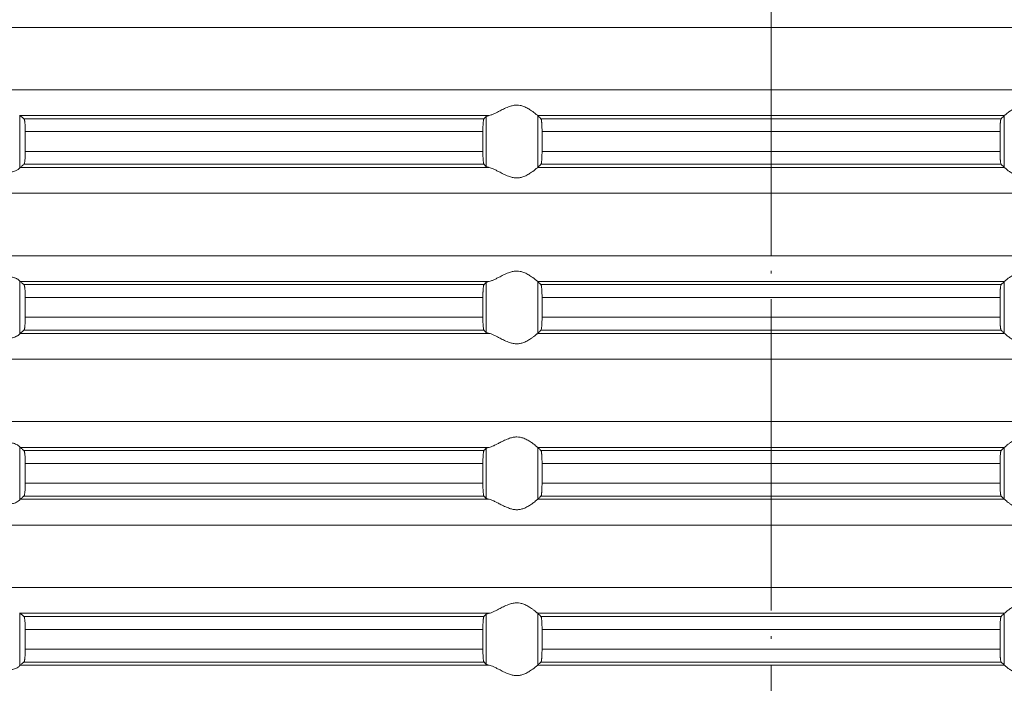
# Model space of a CAD drawing. Units: millimetres. Extents: x 2673 to 4786, y 0 to 1485.
# Drawn here: x 4269 to 4307, y 597 to 623 of the extents above; entities that cross this region are included whole.
import ezdxf

# ---------------------------------------------------------------- set-up
doc = ezdxf.new("R2010")
doc.units = ezdxf.units.MM
doc.linetypes.add('ACAD_ISO04W100', pattern=[30, 24, -3, 0, -3])
doc.linetypes.add('DOT_CENTER', pattern=[14, 12, -1, 0, -1])
doc.layers.add('вспомогательный', color=140, linetype='Continuous', lineweight=20)
doc.layers.add('Оси', color=10, linetype='ACAD_ISO04W100', lineweight=13)

# ---------------------------------------------------------------- blocks, each defined once
blk = doc.blocks.new('HL85N-200__1', base_point=(-1294, -645.598))
at = {"layer": 'вспомогательный', "linetype": 'Continuous'}
for p, q in [((-1131.75, -543.994), (-1236.25, -543.994)), ((-1131.75, -546.402), (-1236.25, -546.402)), ((-1213.004, -549.416), (-1213.004, -547.381)), ((-1194.886, -547.398), (-1212.991, -547.398)), ((-1195.083, -547.519), (-1212.839, -547.519)), ((-1194.996, -549.364), (-1194.996, -547.432)), ((-1174.994, -547.398), (-1193.006, -547.398)), ((-1193.004, -549.397), (-1193.004, -547.4)), ((-1175.119, -547.519), (-1192.881, -547.519)), ((-1174.996, -549.397), (-1174.996, -547.4)), ((-1195.123, -548.017), (-1212.789, -548.017)), ((-1212.789, -548.017), (-1212.789, -548.779)), ((-1195.123, -548.017), (-1195.123, -548.779)), ((-1175.16, -548.017), (-1192.84, -548.017)), ((-1192.84, -548.017), (-1192.84, -548.779)), ((-1175.16, -548.017), (-1175.16, -548.779)), ((-1195.123, -548.779), (-1212.789, -548.779)), ((-1175.16, -548.779), (-1192.84, -548.779)), ((-1194.886, -549.398), (-1212.991, -549.398)), ((-1195.083, -549.277), (-1212.839, -549.277)), ((-1174.994, -549.398), (-1193.006, -549.398)), ((-1175.119, -549.277), (-1192.881, -549.277)), ((-1131.75, -550.394), (-1236.25, -550.394)), ((-1131.75, -552.802), (-1236.25, -552.802)), ((-1213.004, -555.816), (-1213.004, -553.781)), ((-1194.886, -553.798), (-1212.991, -553.798)), ((-1195.083, -553.919), (-1212.839, -553.919)), ((-1194.996, -555.764), (-1194.996, -553.832)), ((-1174.994, -553.798), (-1193.006, -553.798)), ((-1193.004, -555.797), (-1193.004, -553.8)), ((-1175.119, -553.919), (-1192.881, -553.919)), ((-1174.996, -555.797), (-1174.996, -553.8)), ((-1195.123, -554.417), (-1212.789, -554.417)), ((-1212.789, -554.417), (-1212.789, -555.179)), ((-1195.123, -554.417), (-1195.123, -555.179)), ((-1175.16, -554.417), (-1192.84, -554.417)), ((-1192.84, -554.417), (-1192.84, -555.179)), ((-1175.16, -554.417), (-1175.16, -555.179)), ((-1195.123, -555.179), (-1212.789, -555.179)), ((-1175.16, -555.179), (-1192.84, -555.179)), ((-1195.083, -555.677), (-1212.839, -555.677)), ((-1175.119, -555.677), (-1192.881, -555.677)), ((-1194.886, -555.798), (-1212.991, -555.798)), ((-1174.994, -555.798), (-1193.006, -555.798)), ((-1131.75, -556.794), (-1236.25, -556.794)), ((-1131.75, -559.202), (-1236.25, -559.202)), ((-1213.004, -562.216), (-1213.004, -560.181)), ((-1194.886, -560.198), (-1212.991, -560.198)), ((-1194.996, -562.164), (-1194.996, -560.232)), ((-1174.994, -560.198), (-1193.006, -560.198)), ((-1193.004, -562.197), (-1193.004, -560.2)), ((-1174.996, -562.197), (-1174.996, -560.2)), ((-1195.083, -560.319), (-1212.839, -560.319)), ((-1175.119, -560.319), (-1192.881, -560.319)), ((-1212.789, -560.817), (-1212.789, -561.579)), ((-1195.123, -560.817), (-1212.789, -560.817)), ((-1195.123, -560.817), (-1195.123, -561.579)), ((-1175.16, -560.817), (-1192.84, -560.817)), ((-1192.84, -560.817), (-1192.84, -561.579)), ((-1175.16, -560.817), (-1175.16, -561.579)), ((-1195.123, -561.579), (-1212.789, -561.579)), ((-1175.16, -561.579), (-1192.84, -561.579)), ((-1195.083, -562.077), (-1212.839, -562.077)), ((-1175.119, -562.077), (-1192.881, -562.077)), ((-1194.886, -562.198), (-1212.991, -562.198)), ((-1174.994, -562.198), (-1193.006, -562.198)), ((-1131.75, -563.194), (-1236.25, -563.194)), ((-1131.75, -565.602), (-1236.25, -565.602)), ((-1213.004, -568.616), (-1213.004, -566.581)), ((-1194.886, -566.598), (-1212.991, -566.598)), ((-1195.083, -566.719), (-1212.839, -566.719)), ((-1194.996, -568.564), (-1194.996, -566.632)), ((-1174.994, -566.598), (-1193.006, -566.598)), ((-1193.004, -568.597), (-1193.004, -566.6)), ((-1175.119, -566.719), (-1192.881, -566.719)), ((-1174.996, -568.597), (-1174.996, -566.6)), ((-1195.123, -567.217), (-1212.789, -567.217)), ((-1212.789, -567.217), (-1212.789, -567.979)), ((-1195.123, -567.217), (-1195.123, -567.979)), ((-1175.16, -567.217), (-1192.84, -567.217)), ((-1192.84, -567.217), (-1192.84, -567.979)), ((-1175.16, -567.217), (-1175.16, -567.979)), ((-1195.123, -567.979), (-1212.789, -567.979)), ((-1175.16, -567.979), (-1192.84, -567.979)), ((-1194.886, -568.598), (-1212.991, -568.598)), ((-1195.083, -568.477), (-1212.839, -568.477)), ((-1174.994, -568.598), (-1193.006, -568.598)), ((-1175.119, -568.477), (-1192.881, -568.477))]:
    blk.add_line(p, q, dxfattribs=at)
at = {"layer": 'вспомогательный', "linetype": 'DOT_CENTER'}
for p, q in [((-1184, -546.402), (-1184, -543.994)), ((-1184, -552.802), (-1184, -550.394)), ((-1184, -559.202), (-1184, -556.794)), ((-1184, -565.602), (-1184, -563.194))]:
    blk.add_line(p, q, dxfattribs=at)
at = {"layer": 'вспомогательный', "linetype": 'Continuous'}
for points in [[(-1193.006, -547.398), (-1193.035, -547.374), (-1193.086, -547.331), (-1193.158, -547.274), (-1193.244, -547.212), (-1193.318, -547.163), (-1193.383, -547.123), (-1193.469, -547.079), (-1193.548, -547.045), (-1193.683, -547.006), (-1193.813, -546.994), (-1193.951, -547.007), (-1194.093, -547.045), (-1194.188, -547.081), (-1194.284, -547.123), (-1194.374, -547.167), (-1194.462, -547.212), (-1194.585, -547.275), (-1194.701, -547.331), (-1194.801, -547.374), (-1194.886, -547.398)], [(-1174.994, -547.398), (-1174.965, -547.374), (-1174.914, -547.331), (-1174.842, -547.274), (-1174.756, -547.212), (-1174.682, -547.163), (-1174.617, -547.123), (-1174.531, -547.079), (-1174.452, -547.045), (-1174.317, -547.006), (-1174.187, -546.994), (-1174.049, -547.007), (-1173.907, -547.045), (-1173.812, -547.081), (-1173.716, -547.123), (-1173.626, -547.167), (-1173.538, -547.212), (-1173.415, -547.275), (-1173.299, -547.331), (-1173.199, -547.374), (-1173.114, -547.398)], [(-1213.004, -547.381), (-1213.001, -547.386), (-1212.997, -547.391), (-1212.994, -547.395), (-1212.991, -547.398)], [(-1212.839, -547.519), (-1212.877, -547.489), (-1212.915, -547.458), (-1212.953, -547.428), (-1212.991, -547.398)], [(-1212.789, -548.017), (-1212.79, -547.97), (-1212.791, -547.914), (-1212.792, -547.865), (-1212.794, -547.818), (-1212.796, -547.786), (-1212.798, -547.748), (-1212.801, -547.705), (-1212.806, -547.661), (-1212.809, -547.63), (-1212.815, -547.595), (-1212.821, -547.561), (-1212.826, -547.545), (-1212.83, -547.533), (-1212.835, -547.524), (-1212.839, -547.519)], [(-1195.083, -547.519), (-1195.087, -547.525), (-1195.091, -547.536), (-1195.095, -547.549), (-1195.099, -547.568), (-1195.102, -547.593), (-1195.106, -547.617), (-1195.109, -547.649), (-1195.112, -547.679), (-1195.115, -547.723), (-1195.117, -547.766), (-1195.119, -547.804), (-1195.12, -547.835), (-1195.122, -547.925), (-1195.123, -548.017)], [(-1194.996, -547.432), (-1195.018, -547.454), (-1195.04, -547.476), (-1195.061, -547.497), (-1195.083, -547.519)], [(-1194.996, -547.432), (-1194.983, -547.424), (-1194.96, -547.415), (-1194.931, -547.407), (-1194.886, -547.398)], [(-1193.006, -547.398), (-1193.005, -547.399), (-1193.005, -547.399), (-1193.004, -547.399), (-1193.004, -547.4)], [(-1192.881, -547.519), (-1192.912, -547.489), (-1192.942, -547.459), (-1192.973, -547.43), (-1193.004, -547.4)], [(-1192.84, -548.017), (-1192.841, -547.924), (-1192.843, -547.833), (-1192.846, -547.765), (-1192.849, -547.713), (-1192.852, -547.677), (-1192.855, -547.647), (-1192.858, -547.615), (-1192.862, -547.59), (-1192.865, -547.568), (-1192.869, -547.549), (-1192.873, -547.535), (-1192.877, -547.526), (-1192.881, -547.519)], [(-1175.16, -548.017), (-1175.159, -547.924), (-1175.157, -547.833), (-1175.155, -547.781), (-1175.152, -547.737), (-1175.15, -547.702), (-1175.148, -547.677), (-1175.145, -547.642), (-1175.142, -547.615), (-1175.138, -547.588), (-1175.135, -547.568), (-1175.131, -547.548), (-1175.127, -547.535), (-1175.123, -547.525), (-1175.119, -547.519)], [(-1175.119, -547.519), (-1175.088, -547.489), (-1175.058, -547.459), (-1175.027, -547.429), (-1174.996, -547.4)], [(-1174.994, -547.398), (-1174.995, -547.399), (-1174.995, -547.399), (-1174.996, -547.399), (-1174.996, -547.4)], [(-1212.839, -549.277), (-1212.834, -549.272), (-1212.83, -549.263), (-1212.826, -549.252), (-1212.821, -549.235), (-1212.815, -549.202), (-1212.809, -549.167), (-1212.806, -549.136), (-1212.799, -549.062), (-1212.794, -548.979), (-1212.792, -548.918), (-1212.79, -548.863), (-1212.79, -548.816), (-1212.789, -548.779)], [(-1195.123, -548.779), (-1195.123, -548.837), (-1195.122, -548.887), (-1195.121, -548.929), (-1195.12, -548.961), (-1195.118, -549.014), (-1195.116, -549.057), (-1195.113, -549.092), (-1195.112, -549.118), (-1195.106, -549.18), (-1195.099, -549.228), (-1195.095, -549.248), (-1195.091, -549.261), (-1195.087, -549.271), (-1195.083, -549.277)], [(-1192.881, -549.277), (-1192.877, -549.272), (-1192.873, -549.261), (-1192.869, -549.246), (-1192.865, -549.229), (-1192.862, -549.207), (-1192.858, -549.181), (-1192.855, -549.15), (-1192.852, -549.12), (-1192.847, -549.046), (-1192.843, -548.963), (-1192.842, -548.907), (-1192.841, -548.857), (-1192.84, -548.814), (-1192.84, -548.779)], [(-1175.119, -549.277), (-1175.127, -549.261), (-1175.135, -549.229), (-1175.143, -549.172), (-1175.148, -549.12), (-1175.151, -549.084), (-1175.154, -549.031), (-1175.157, -548.963), (-1175.159, -548.89), (-1175.16, -548.827), (-1175.16, -548.779)], [(-1214.426, -549.398), (-1214.291, -549.416), (-1214.154, -549.444), (-1214.014, -549.478), (-1213.875, -549.513), (-1213.685, -549.556), (-1213.502, -549.579), (-1213.421, -549.581), (-1213.339, -549.575), (-1213.276, -549.565), (-1213.205, -549.545), (-1213.119, -549.509), (-1213.068, -549.478), (-1213.026, -549.444), (-1213.004, -549.416)], [(-1212.991, -549.398), (-1212.994, -549.401), (-1212.997, -549.405), (-1213.001, -549.41), (-1213.004, -549.416)], [(-1212.991, -549.398), (-1212.953, -549.368), (-1212.915, -549.338), (-1212.877, -549.308), (-1212.839, -549.277)], [(-1195.083, -549.277), (-1195.061, -549.299), (-1195.04, -549.321), (-1195.018, -549.342), (-1194.996, -549.364)], [(-1194.886, -549.398), (-1194.924, -549.391), (-1194.96, -549.381), (-1194.983, -549.373), (-1194.996, -549.364)], [(-1194.886, -549.398), (-1194.801, -549.423), (-1194.701, -549.465), (-1194.585, -549.522), (-1194.462, -549.585), (-1194.374, -549.63), (-1194.284, -549.673), (-1194.188, -549.716), (-1194.093, -549.752), (-1193.951, -549.79), (-1193.813, -549.803), (-1193.683, -549.79), (-1193.548, -549.752), (-1193.469, -549.718), (-1193.383, -549.673), (-1193.318, -549.634), (-1193.244, -549.585), (-1193.158, -549.522), (-1193.086, -549.465), (-1193.035, -549.423), (-1193.006, -549.398)], [(-1193.004, -549.397), (-1193.004, -549.397), (-1193.005, -549.397), (-1193.005, -549.398), (-1193.006, -549.398)], [(-1193.004, -549.397), (-1192.973, -549.367), (-1192.942, -549.337), (-1192.912, -549.307), (-1192.881, -549.277)], [(-1174.996, -549.397), (-1175.027, -549.367), (-1175.058, -549.337), (-1175.088, -549.307), (-1175.119, -549.277)], [(-1174.996, -549.397), (-1174.996, -549.397), (-1174.995, -549.397), (-1174.995, -549.398), (-1174.994, -549.398)], [(-1173.114, -549.398), (-1173.199, -549.423), (-1173.299, -549.465), (-1173.415, -549.522), (-1173.538, -549.585), (-1173.626, -549.63), (-1173.716, -549.673), (-1173.812, -549.716), (-1173.907, -549.752), (-1174.049, -549.79), (-1174.187, -549.803), (-1174.317, -549.79), (-1174.452, -549.752), (-1174.531, -549.718), (-1174.617, -549.673), (-1174.682, -549.634), (-1174.756, -549.585), (-1174.842, -549.522), (-1174.914, -549.465), (-1174.965, -549.423), (-1174.994, -549.398)], [(-1193.006, -553.798), (-1193.035, -553.774), (-1193.086, -553.731), (-1193.158, -553.674), (-1193.244, -553.612), (-1193.318, -553.563), (-1193.383, -553.523), (-1193.469, -553.479), (-1193.548, -553.445), (-1193.683, -553.406), (-1193.813, -553.394), (-1193.951, -553.407), (-1194.093, -553.445), (-1194.188, -553.481), (-1194.284, -553.523), (-1194.374, -553.567), (-1194.462, -553.612), (-1194.585, -553.675), (-1194.701, -553.731), (-1194.801, -553.774), (-1194.886, -553.798)], [(-1174.994, -553.798), (-1174.965, -553.774), (-1174.914, -553.731), (-1174.842, -553.674), (-1174.756, -553.612), (-1174.682, -553.563), (-1174.617, -553.523), (-1174.531, -553.479), (-1174.452, -553.445), (-1174.317, -553.406), (-1174.187, -553.394), (-1174.049, -553.407), (-1173.907, -553.445), (-1173.812, -553.481), (-1173.716, -553.523), (-1173.626, -553.567), (-1173.538, -553.612), (-1173.415, -553.675), (-1173.299, -553.731), (-1173.199, -553.774), (-1173.114, -553.798)], [(-1213.004, -553.781), (-1213.026, -553.753), (-1213.068, -553.719), (-1213.093, -553.702), (-1213.127, -553.683), (-1213.169, -553.664), (-1213.205, -553.651), (-1213.276, -553.632), (-1213.339, -553.621), (-1213.421, -553.615), (-1213.502, -553.617), (-1213.685, -553.641), (-1213.875, -553.683), (-1214.014, -553.718), (-1214.154, -553.753), (-1214.291, -553.78), (-1214.426, -553.798)], [(-1213.004, -553.781), (-1213.001, -553.786), (-1212.997, -553.791), (-1212.994, -553.795), (-1212.991, -553.798)], [(-1212.839, -553.919), (-1212.877, -553.889), (-1212.915, -553.858), (-1212.953, -553.828), (-1212.991, -553.798)], [(-1212.789, -554.417), (-1212.791, -554.315), (-1212.794, -554.218), (-1212.796, -554.186), (-1212.798, -554.148), (-1212.801, -554.105), (-1212.806, -554.061), (-1212.809, -554.033), (-1212.813, -554.004), (-1212.817, -553.983), (-1212.821, -553.961), (-1212.826, -553.946), (-1212.83, -553.933), (-1212.835, -553.924), (-1212.839, -553.919)], [(-1195.083, -553.919), (-1195.087, -553.926), (-1195.091, -553.936), (-1195.095, -553.95), (-1195.099, -553.968), (-1195.106, -554.017), (-1195.112, -554.079), (-1195.116, -554.138), (-1195.118, -554.192), (-1195.12, -554.235), (-1195.122, -554.29), (-1195.123, -554.34), (-1195.123, -554.383), (-1195.123, -554.417)], [(-1194.996, -553.832), (-1195.018, -553.854), (-1195.04, -553.876), (-1195.061, -553.897), (-1195.083, -553.919)], [(-1194.996, -553.832), (-1194.984, -553.825), (-1194.96, -553.815), (-1194.927, -553.807), (-1194.886, -553.798)], [(-1193.006, -553.798), (-1193.005, -553.799), (-1193.005, -553.799), (-1193.004, -553.799), (-1193.004, -553.8)], [(-1192.881, -553.919), (-1192.912, -553.889), (-1192.942, -553.859), (-1192.973, -553.83), (-1193.004, -553.8)], [(-1192.84, -554.417), (-1192.84, -554.369), (-1192.841, -554.306), (-1192.843, -554.233), (-1192.847, -554.15), (-1192.852, -554.077), (-1192.855, -554.047), (-1192.858, -554.015), (-1192.861, -553.991), (-1192.865, -553.968), (-1192.873, -553.935), (-1192.881, -553.919)], [(-1175.16, -554.417), (-1175.16, -554.359), (-1175.159, -554.308), (-1175.158, -554.266), (-1175.157, -554.233), (-1175.155, -554.181), (-1175.152, -554.137), (-1175.15, -554.102), (-1175.148, -554.077), (-1175.145, -554.043), (-1175.14, -554.005), (-1175.135, -553.968), (-1175.131, -553.948), (-1175.127, -553.935), (-1175.123, -553.924), (-1175.119, -553.919)], [(-1175.119, -553.919), (-1175.088, -553.889), (-1175.058, -553.859), (-1175.027, -553.83), (-1174.996, -553.8)], [(-1174.994, -553.798), (-1174.995, -553.799), (-1174.995, -553.799), (-1174.996, -553.799), (-1174.996, -553.8)], [(-1212.839, -555.677), (-1212.83, -555.663), (-1212.821, -555.635), (-1212.818, -555.617), (-1212.813, -555.593), (-1212.809, -555.566), (-1212.806, -555.536), (-1212.802, -555.5), (-1212.798, -555.448), (-1212.794, -555.379), (-1212.792, -555.331), (-1212.791, -555.282), (-1212.79, -555.226), (-1212.789, -555.179)], [(-1195.123, -555.179), (-1195.122, -555.272), (-1195.12, -555.361), (-1195.119, -555.393), (-1195.117, -555.431), (-1195.115, -555.473), (-1195.112, -555.518), (-1195.106, -555.58), (-1195.099, -555.628), (-1195.095, -555.648), (-1195.091, -555.661), (-1195.087, -555.671), (-1195.083, -555.677)], [(-1192.881, -555.677), (-1192.873, -555.661), (-1192.865, -555.629), (-1192.861, -555.605), (-1192.858, -555.581), (-1192.855, -555.555), (-1192.852, -555.52), (-1192.849, -555.484), (-1192.846, -555.431), (-1192.843, -555.363), (-1192.841, -555.29), (-1192.84, -555.227), (-1192.84, -555.179)], [(-1175.119, -555.677), (-1175.123, -555.672), (-1175.127, -555.661), (-1175.131, -555.647), (-1175.135, -555.629), (-1175.14, -555.599), (-1175.144, -555.562), (-1175.148, -555.52), (-1175.15, -555.494), (-1175.152, -555.459), (-1175.155, -555.416), (-1175.157, -555.363), (-1175.158, -555.331), (-1175.159, -555.289), (-1175.16, -555.238), (-1175.16, -555.179)], [(-1212.991, -555.798), (-1212.953, -555.768), (-1212.915, -555.738), (-1212.877, -555.708), (-1212.839, -555.677)], [(-1195.083, -555.677), (-1195.061, -555.699), (-1195.04, -555.721), (-1195.018, -555.742), (-1194.996, -555.764)], [(-1193.004, -555.797), (-1192.973, -555.767), (-1192.942, -555.737), (-1192.912, -555.707), (-1192.881, -555.677)], [(-1174.996, -555.797), (-1175.027, -555.767), (-1175.058, -555.737), (-1175.088, -555.707), (-1175.119, -555.677)], [(-1214.426, -555.798), (-1214.291, -555.816), (-1214.154, -555.844), (-1214.014, -555.878), (-1213.875, -555.913), (-1213.685, -555.956), (-1213.502, -555.979), (-1213.421, -555.981), (-1213.339, -555.975), (-1213.276, -555.965), (-1213.205, -555.945), (-1213.169, -555.932), (-1213.127, -555.913), (-1213.101, -555.899), (-1213.068, -555.878), (-1213.026, -555.844), (-1213.004, -555.816)], [(-1212.991, -555.798), (-1212.994, -555.801), (-1212.997, -555.805), (-1213.001, -555.81), (-1213.004, -555.816)], [(-1194.886, -555.798), (-1194.931, -555.789), (-1194.96, -555.781), (-1194.981, -555.773), (-1194.996, -555.764)], [(-1194.886, -555.798), (-1194.801, -555.823), (-1194.701, -555.865), (-1194.585, -555.922), (-1194.462, -555.985), (-1194.374, -556.03), (-1194.284, -556.073), (-1194.188, -556.116), (-1194.093, -556.152), (-1193.951, -556.19), (-1193.813, -556.203), (-1193.683, -556.19), (-1193.548, -556.152), (-1193.469, -556.118), (-1193.383, -556.073), (-1193.318, -556.034), (-1193.244, -555.985), (-1193.158, -555.922), (-1193.086, -555.865), (-1193.035, -555.823), (-1193.006, -555.798)], [(-1193.004, -555.797), (-1193.004, -555.797), (-1193.005, -555.797), (-1193.005, -555.798), (-1193.006, -555.798)], [(-1174.996, -555.797), (-1174.996, -555.797), (-1174.995, -555.797), (-1174.995, -555.798), (-1174.994, -555.798)], [(-1173.114, -555.798), (-1173.199, -555.823), (-1173.299, -555.865), (-1173.415, -555.922), (-1173.538, -555.985), (-1173.626, -556.03), (-1173.716, -556.073), (-1173.812, -556.116), (-1173.907, -556.152), (-1174.049, -556.19), (-1174.187, -556.203), (-1174.317, -556.19), (-1174.452, -556.152), (-1174.531, -556.118), (-1174.617, -556.073), (-1174.682, -556.034), (-1174.756, -555.985), (-1174.842, -555.922), (-1174.914, -555.865), (-1174.965, -555.823), (-1174.994, -555.798)], [(-1193.006, -560.198), (-1193.035, -560.174), (-1193.086, -560.131), (-1193.158, -560.074), (-1193.244, -560.012), (-1193.318, -559.963), (-1193.383, -559.923), (-1193.469, -559.879), (-1193.548, -559.845), (-1193.683, -559.806), (-1193.813, -559.794), (-1193.951, -559.807), (-1194.093, -559.845), (-1194.188, -559.881), (-1194.284, -559.923), (-1194.374, -559.967), (-1194.462, -560.012), (-1194.585, -560.075), (-1194.701, -560.131), (-1194.801, -560.174), (-1194.886, -560.198)], [(-1174.994, -560.198), (-1174.965, -560.174), (-1174.914, -560.131), (-1174.842, -560.074), (-1174.756, -560.012), (-1174.682, -559.963), (-1174.617, -559.923), (-1174.531, -559.879), (-1174.452, -559.845), (-1174.317, -559.806), (-1174.187, -559.794), (-1174.049, -559.807), (-1173.907, -559.845), (-1173.812, -559.881), (-1173.716, -559.923), (-1173.626, -559.967), (-1173.538, -560.012), (-1173.415, -560.075), (-1173.299, -560.131), (-1173.199, -560.174), (-1173.114, -560.198)], [(-1213.004, -560.181), (-1213.026, -560.153), (-1213.068, -560.119), (-1213.119, -560.087), (-1213.205, -560.051), (-1213.276, -560.032), (-1213.339, -560.021), (-1213.421, -560.015), (-1213.502, -560.017), (-1213.685, -560.041), (-1213.875, -560.083), (-1214.014, -560.118), (-1214.154, -560.153), (-1214.291, -560.18), (-1214.426, -560.198)], [(-1213.004, -560.181), (-1213.001, -560.186), (-1212.997, -560.191), (-1212.994, -560.195), (-1212.991, -560.198)], [(-1212.839, -560.319), (-1212.877, -560.289), (-1212.915, -560.258), (-1212.953, -560.228), (-1212.991, -560.198)], [(-1194.996, -560.232), (-1195.018, -560.254), (-1195.04, -560.276), (-1195.061, -560.297), (-1195.083, -560.319)], [(-1194.996, -560.232), (-1194.984, -560.225), (-1194.96, -560.215), (-1194.924, -560.206), (-1194.886, -560.198)], [(-1193.006, -560.198), (-1193.005, -560.199), (-1193.005, -560.199), (-1193.004, -560.199), (-1193.004, -560.2)], [(-1192.881, -560.319), (-1192.912, -560.289), (-1192.942, -560.259), (-1192.973, -560.23), (-1193.004, -560.2)], [(-1175.119, -560.319), (-1175.088, -560.289), (-1175.058, -560.259), (-1175.027, -560.23), (-1174.996, -560.2)], [(-1174.994, -560.198), (-1174.995, -560.199), (-1174.995, -560.199), (-1174.996, -560.199), (-1174.996, -560.2)], [(-1212.789, -560.817), (-1212.79, -560.781), (-1212.79, -560.734), (-1212.792, -560.679), (-1212.794, -560.618), (-1212.799, -560.534), (-1212.806, -560.461), (-1212.809, -560.433), (-1212.813, -560.404), (-1212.818, -560.379), (-1212.821, -560.361), (-1212.826, -560.346), (-1212.83, -560.333), (-1212.834, -560.325), (-1212.839, -560.319)], [(-1195.083, -560.319), (-1195.087, -560.325), (-1195.091, -560.336), (-1195.095, -560.35), (-1195.099, -560.368), (-1195.106, -560.417), (-1195.112, -560.479), (-1195.116, -560.553), (-1195.12, -560.635), (-1195.121, -560.668), (-1195.122, -560.709), (-1195.123, -560.759), (-1195.123, -560.817)], [(-1192.84, -560.817), (-1192.841, -560.724), (-1192.843, -560.633), (-1192.844, -560.602), (-1192.846, -560.564), (-1192.849, -560.521), (-1192.852, -560.477), (-1192.855, -560.443), (-1192.86, -560.405), (-1192.865, -560.368), (-1192.869, -560.349), (-1192.873, -560.335), (-1192.877, -560.324), (-1192.881, -560.319)], [(-1175.16, -560.817), (-1175.16, -560.783), (-1175.159, -560.739), (-1175.158, -560.689), (-1175.157, -560.633), (-1175.153, -560.55), (-1175.148, -560.477), (-1175.145, -560.443), (-1175.14, -560.405), (-1175.135, -560.368), (-1175.131, -560.349), (-1175.127, -560.335), (-1175.123, -560.325), (-1175.119, -560.319)], [(-1212.839, -562.077), (-1212.835, -562.072), (-1212.83, -562.063), (-1212.826, -562.052), (-1212.821, -562.035), (-1212.813, -561.992), (-1212.806, -561.936), (-1212.799, -561.862), (-1212.794, -561.779), (-1212.792, -561.718), (-1212.79, -561.663), (-1212.79, -561.616), (-1212.789, -561.579)], [(-1195.123, -561.579), (-1195.122, -561.672), (-1195.12, -561.761), (-1195.118, -561.814), (-1195.116, -561.857), (-1195.113, -561.892), (-1195.112, -561.918), (-1195.106, -561.98), (-1195.099, -562.028), (-1195.095, -562.048), (-1195.091, -562.061), (-1195.087, -562.071), (-1195.083, -562.077)], [(-1192.881, -562.077), (-1192.877, -562.072), (-1192.873, -562.061), (-1192.869, -562.047), (-1192.865, -562.029), (-1192.861, -562.005), (-1192.858, -561.981), (-1192.855, -561.952), (-1192.852, -561.92), (-1192.849, -561.875), (-1192.846, -561.833), (-1192.844, -561.795), (-1192.843, -561.763), (-1192.842, -561.707), (-1192.841, -561.657), (-1192.84, -561.614), (-1192.84, -561.579)], [(-1175.119, -562.077), (-1175.123, -562.072), (-1175.127, -562.061), (-1175.131, -562.046), (-1175.135, -562.029), (-1175.14, -561.992), (-1175.145, -561.953), (-1175.148, -561.92), (-1175.153, -561.846), (-1175.157, -561.763), (-1175.158, -561.731), (-1175.159, -561.689), (-1175.16, -561.638), (-1175.16, -561.579)], [(-1212.991, -562.198), (-1212.953, -562.168), (-1212.915, -562.138), (-1212.877, -562.108), (-1212.839, -562.077)], [(-1195.083, -562.077), (-1195.061, -562.099), (-1195.04, -562.121), (-1195.018, -562.142), (-1194.996, -562.164)], [(-1193.004, -562.197), (-1192.973, -562.167), (-1192.942, -562.137), (-1192.912, -562.107), (-1192.881, -562.077)], [(-1174.996, -562.197), (-1175.027, -562.167), (-1175.058, -562.137), (-1175.088, -562.107), (-1175.119, -562.077)], [(-1214.426, -562.198), (-1214.291, -562.216), (-1214.154, -562.244), (-1214.014, -562.278), (-1213.875, -562.313), (-1213.685, -562.356), (-1213.502, -562.379), (-1213.421, -562.381), (-1213.339, -562.375), (-1213.276, -562.365), (-1213.205, -562.345), (-1213.126, -562.313), (-1213.068, -562.278), (-1213.026, -562.244), (-1213.004, -562.216)], [(-1212.991, -562.198), (-1212.994, -562.201), (-1212.997, -562.205), (-1213.001, -562.21), (-1213.004, -562.216)], [(-1194.886, -562.198), (-1194.931, -562.189), (-1194.96, -562.181), (-1194.984, -562.172), (-1194.996, -562.164)], [(-1194.886, -562.198), (-1194.801, -562.223), (-1194.701, -562.265), (-1194.585, -562.322), (-1194.462, -562.385), (-1194.374, -562.43), (-1194.284, -562.473), (-1194.188, -562.516), (-1194.093, -562.552), (-1193.951, -562.59), (-1193.813, -562.603), (-1193.683, -562.59), (-1193.548, -562.552), (-1193.469, -562.518), (-1193.383, -562.473), (-1193.318, -562.434), (-1193.244, -562.385), (-1193.158, -562.322), (-1193.086, -562.265), (-1193.035, -562.223), (-1193.006, -562.198)], [(-1193.004, -562.197), (-1193.004, -562.197), (-1193.005, -562.197), (-1193.005, -562.198), (-1193.006, -562.198)], [(-1174.996, -562.197), (-1174.996, -562.197), (-1174.995, -562.197), (-1174.995, -562.198), (-1174.994, -562.198)], [(-1173.114, -562.198), (-1173.199, -562.223), (-1173.299, -562.265), (-1173.415, -562.322), (-1173.538, -562.385), (-1173.626, -562.43), (-1173.716, -562.473), (-1173.812, -562.516), (-1173.907, -562.552), (-1174.049, -562.59), (-1174.187, -562.603), (-1174.317, -562.59), (-1174.452, -562.552), (-1174.531, -562.518), (-1174.617, -562.473), (-1174.682, -562.434), (-1174.756, -562.385), (-1174.842, -562.322), (-1174.914, -562.265), (-1174.965, -562.223), (-1174.994, -562.198)], [(-1193.006, -566.598), (-1193.035, -566.574), (-1193.086, -566.531), (-1193.158, -566.474), (-1193.244, -566.412), (-1193.318, -566.363), (-1193.383, -566.323), (-1193.469, -566.279), (-1193.548, -566.245), (-1193.683, -566.206), (-1193.813, -566.194), (-1193.951, -566.207), (-1194.093, -566.245), (-1194.188, -566.281), (-1194.284, -566.323), (-1194.374, -566.367), (-1194.462, -566.412), (-1194.585, -566.475), (-1194.701, -566.531), (-1194.801, -566.574), (-1194.886, -566.598)], [(-1174.994, -566.598), (-1174.965, -566.574), (-1174.914, -566.531), (-1174.842, -566.474), (-1174.756, -566.412), (-1174.682, -566.363), (-1174.617, -566.323), (-1174.531, -566.279), (-1174.452, -566.245), (-1174.317, -566.206), (-1174.187, -566.194), (-1174.049, -566.207), (-1173.907, -566.245), (-1173.812, -566.281), (-1173.716, -566.323), (-1173.626, -566.367), (-1173.538, -566.412), (-1173.415, -566.475), (-1173.299, -566.531), (-1173.199, -566.574), (-1173.114, -566.598)], [(-1213.004, -566.581), (-1213.001, -566.586), (-1212.997, -566.591), (-1212.994, -566.595), (-1212.991, -566.598)], [(-1212.839, -566.719), (-1212.877, -566.689), (-1212.915, -566.658), (-1212.953, -566.628), (-1212.991, -566.598)], [(-1212.789, -567.217), (-1212.791, -567.115), (-1212.794, -567.018), (-1212.796, -566.974), (-1212.8, -566.92), (-1212.806, -566.861), (-1212.813, -566.805), (-1212.821, -566.761), (-1212.83, -566.733), (-1212.839, -566.719)], [(-1195.083, -566.719), (-1195.087, -566.725), (-1195.091, -566.736), (-1195.095, -566.751), (-1195.099, -566.768), (-1195.102, -566.793), (-1195.106, -566.817), (-1195.108, -566.844), (-1195.112, -566.879), (-1195.113, -566.905), (-1195.116, -566.939), (-1195.118, -566.983), (-1195.12, -567.035), (-1195.121, -567.068), (-1195.122, -567.109), (-1195.123, -567.159), (-1195.123, -567.217)], [(-1194.996, -566.632), (-1195.018, -566.654), (-1195.04, -566.676), (-1195.061, -566.697), (-1195.083, -566.719)], [(-1194.996, -566.632), (-1194.983, -566.624), (-1194.96, -566.615), (-1194.931, -566.607), (-1194.886, -566.598)], [(-1193.006, -566.598), (-1193.005, -566.599), (-1193.005, -566.599), (-1193.004, -566.599), (-1193.004, -566.6)], [(-1192.881, -566.719), (-1192.912, -566.689), (-1192.942, -566.659), (-1192.973, -566.63), (-1193.004, -566.6)], [(-1192.84, -567.217), (-1192.84, -567.159), (-1192.841, -567.108), (-1192.842, -567.066), (-1192.843, -567.033), (-1192.844, -567.002), (-1192.846, -566.964), (-1192.849, -566.921), (-1192.852, -566.877), (-1192.855, -566.843), (-1192.86, -566.805), (-1192.865, -566.768), (-1192.869, -566.748), (-1192.873, -566.735), (-1192.877, -566.724), (-1192.881, -566.719)], [(-1175.16, -567.217), (-1175.16, -567.183), (-1175.159, -567.139), (-1175.158, -567.089), (-1175.157, -567.033), (-1175.153, -566.95), (-1175.148, -566.877), (-1175.145, -566.844), (-1175.142, -566.815), (-1175.139, -566.791), (-1175.135, -566.768), (-1175.131, -566.751), (-1175.127, -566.735), (-1175.123, -566.724), (-1175.119, -566.719)], [(-1175.119, -566.719), (-1175.088, -566.689), (-1175.058, -566.659), (-1175.027, -566.629), (-1174.996, -566.6)], [(-1174.994, -566.598), (-1174.995, -566.599), (-1174.995, -566.599), (-1174.996, -566.599), (-1174.996, -566.6)], [(-1212.839, -568.477), (-1212.834, -568.472), (-1212.83, -568.463), (-1212.826, -568.451), (-1212.821, -568.435), (-1212.817, -568.416), (-1212.813, -568.393), (-1212.809, -568.364), (-1212.806, -568.336), (-1212.802, -568.3), (-1212.798, -568.248), (-1212.794, -568.179), (-1212.791, -568.081), (-1212.789, -567.979)], [(-1195.123, -567.979), (-1195.123, -568.037), (-1195.122, -568.087), (-1195.121, -568.129), (-1195.12, -568.161), (-1195.117, -568.229), (-1195.114, -568.281), (-1195.112, -568.318), (-1195.109, -568.352), (-1195.104, -568.39), (-1195.099, -568.428), (-1195.095, -568.447), (-1195.091, -568.461), (-1195.087, -568.471), (-1195.083, -568.477)], [(-1192.881, -568.477), (-1192.877, -568.472), (-1192.873, -568.461), (-1192.869, -568.448), (-1192.865, -568.429), (-1192.86, -568.392), (-1192.855, -568.353), (-1192.852, -568.32), (-1192.847, -568.246), (-1192.843, -568.163), (-1192.842, -568.107), (-1192.841, -568.057), (-1192.84, -568.014), (-1192.84, -567.979)], [(-1175.119, -568.477), (-1175.123, -568.472), (-1175.127, -568.461), (-1175.131, -568.448), (-1175.135, -568.429), (-1175.14, -568.392), (-1175.145, -568.353), (-1175.148, -568.32), (-1175.15, -568.294), (-1175.152, -568.259), (-1175.155, -568.216), (-1175.157, -568.163), (-1175.159, -568.073), (-1175.16, -567.979)], [(-1214.426, -568.598), (-1214.291, -568.616), (-1214.154, -568.644), (-1214.014, -568.678), (-1213.875, -568.713), (-1213.685, -568.756), (-1213.502, -568.779), (-1213.421, -568.781), (-1213.339, -568.775), (-1213.276, -568.765), (-1213.205, -568.745), (-1213.126, -568.713), (-1213.068, -568.678), (-1213.026, -568.644), (-1213.004, -568.616)], [(-1212.991, -568.598), (-1212.994, -568.601), (-1212.997, -568.605), (-1213.001, -568.61), (-1213.004, -568.616)], [(-1212.991, -568.598), (-1212.953, -568.568), (-1212.915, -568.538), (-1212.877, -568.508), (-1212.839, -568.477)], [(-1195.083, -568.477), (-1195.061, -568.499), (-1195.04, -568.521), (-1195.018, -568.542), (-1194.996, -568.564)], [(-1194.886, -568.598), (-1194.931, -568.589), (-1194.96, -568.581), (-1194.981, -568.573), (-1194.996, -568.564)], [(-1194.886, -568.598), (-1194.801, -568.623), (-1194.701, -568.665), (-1194.585, -568.722), (-1194.462, -568.785), (-1194.374, -568.83), (-1194.284, -568.873), (-1194.188, -568.916), (-1194.093, -568.952), (-1193.951, -568.99), (-1193.813, -569.003), (-1193.683, -568.99), (-1193.548, -568.952), (-1193.469, -568.918), (-1193.383, -568.873), (-1193.318, -568.834), (-1193.244, -568.785), (-1193.158, -568.722), (-1193.086, -568.665), (-1193.035, -568.623), (-1193.006, -568.598)], [(-1193.004, -568.597), (-1193.004, -568.597), (-1193.005, -568.597), (-1193.005, -568.598), (-1193.006, -568.598)], [(-1193.004, -568.597), (-1192.973, -568.567), (-1192.942, -568.537), (-1192.912, -568.507), (-1192.881, -568.477)], [(-1174.996, -568.597), (-1175.027, -568.567), (-1175.058, -568.537), (-1175.088, -568.507), (-1175.119, -568.477)], [(-1174.996, -568.597), (-1174.996, -568.597), (-1174.995, -568.597), (-1174.995, -568.598), (-1174.994, -568.598)], [(-1173.114, -568.598), (-1173.199, -568.623), (-1173.299, -568.665), (-1173.415, -568.722), (-1173.538, -568.785), (-1173.626, -568.83), (-1173.716, -568.873), (-1173.812, -568.916), (-1173.907, -568.952), (-1174.049, -568.99), (-1174.187, -569.003), (-1174.317, -568.99), (-1174.452, -568.952), (-1174.531, -568.918), (-1174.617, -568.873), (-1174.682, -568.834), (-1174.756, -568.785), (-1174.842, -568.722), (-1174.914, -568.665), (-1174.965, -568.623), (-1174.994, -568.598)]]:
    blk.add_spline(points, degree=3, dxfattribs=at)
at = {"layer": 'Оси', "linetype": 'DOT_CENTER'}
blk.add_line((-1184, -413.485), (-1184, -650.534), dxfattribs=at)
blk = doc.blocks.new('HL85N не разрез')
blk.add_blockref('HL85N-200__1', (-110, 0))

msp = doc.modelspace()

# ---------------------------------------------------------------- block references
msp.add_blockref('HL85N не разрез', (4298.408, 520.866))

doc.saveas('drawing.dxf')
